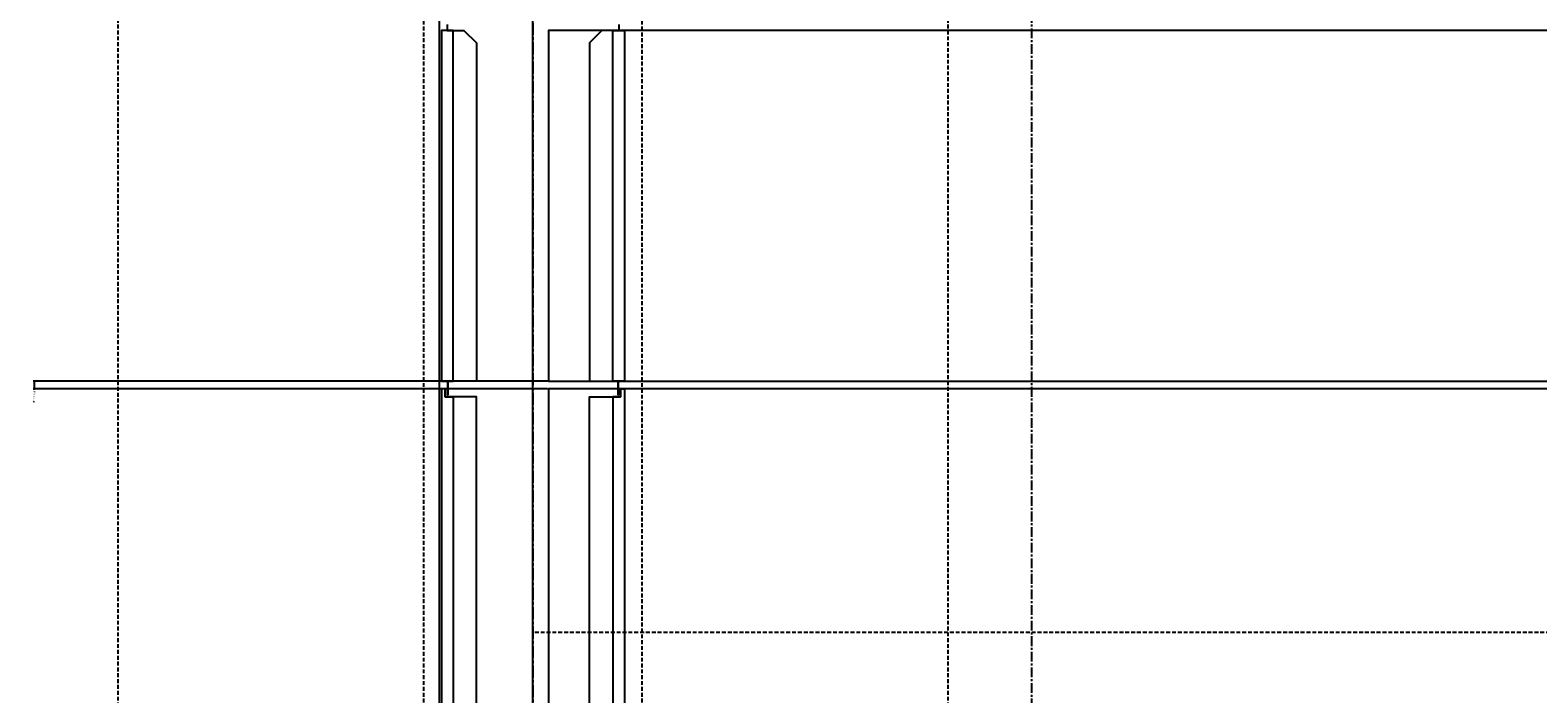
# Model space of a CAD drawing. Units: inches. Extents: x -100 to 440, y -109 to 192.
# Drawn here: x -32 to 64, y 28 to 71 of the extents above; entities that cross this region are included whole.
import ezdxf

# ---------------------------------------------------------------- set-up
doc = ezdxf.new("R2010")
doc.units = ezdxf.units.IN
doc.header["$MEASUREMENT"] = 0
doc.linetypes.add('CENTER', pattern=[2, 1.25, -0.25, 0.25, -0.25])
doc.linetypes.add('DASHED', pattern=[0.75, 0.5, -0.25])
for name, color, linetype in [('A - SECTION WALL UP', 7, 'Continuous'), ('C - ELEVATION', 7, 'Continuous'), ('D - SECTION WALL DOWN', 7, 'Continuous'), ('GENERAL PLAN', 170, 'Continuous')]:
    doc.layers.add(name, color=color, linetype=linetype)
doc.styles.add('PAPER', font='GOTHIC.TTF', dxfattribs={"height": 0.109375})
doc.dimstyles.new('PAPER', dxfattribs={"dimtxt": 0.109375, "dimasz": 0.0625, "dimexe": 0.0625, "dimexo": 0.0625, "dimgap": 0.0625, "dimtad": 0, "dimdec": 5, "dimzin": 3, "dimdsep": 46, "dimlunit": 4, "dimtxsty": 'PAPER', "dimblk": 'ARCHTICK', "dimcen": 0, "dimclrd": 254, "dimclre": 254, "dimclrt": 7, "dimadec": 0, "dimazin": 2, "dimtfac": 0.8, "dimtdec": 5, "dimtofl": 0, "dimtmove": 0, "dimatfit": 3, "dimfxl": 0.0625, "dimtolj": 1, "dimtzin": 0, "dimarcsym": 0})

# ---------------------------------------------------------------- blocks, each defined once
blk = doc.blocks.new('_ArchTick')
at = {"color": 0, "linetype": 'ByBlock', "const_width": 0.15}
blk.add_lwpolyline([(-0.5, -0.5), (0.5, 0.5)], dxfattribs=at)
blk = doc.blocks.new('*D85')
at = {"layer": 'DEFPOINTS', "color": 0, "transparency": 16777216}
for p in [(360, 90.687), (0, 4), (360, 4)]:
    blk.add_point(p, dxfattribs=at)
at = {"layer": 'GENERAL PLAN', "color": 254, "lineweight": -2, "transparency": 16777216}
for p, q in [((0, 6), (0, 92.687)), ((360, 6), (360, 92.687)), ((0, 90.687), (139.469, 90.687)), ((360, 90.687), (220.531, 90.687))]:
    blk.add_line(p, q, dxfattribs=at)
at = {"layer": 'GENERAL PLAN', "color": 254, "lineweight": -2, "transparency": 16777216, "xscale": 2, "yscale": 2, "zscale": 2, "rotation": 180}
blk.add_blockref('_ArchTick', (0, 90.687), dxfattribs=at)
at = {"layer": 'GENERAL PLAN', "color": 254, "lineweight": -2, "transparency": 16777216, "xscale": 2, "yscale": 2, "zscale": 2}
blk.add_blockref('_ArchTick', (360, 90.687), dxfattribs=at)
at = {"layer": 'GENERAL PLAN', "color": 7, "transparency": 16777216, "insert": (180, 90.687), "char_height": 3.5, "attachment_point": 5, "style": 'PAPER'}
blk.add_mtext('\\A1;Fixed wall to fixed wall dimension', dxfattribs=at)
blk = doc.blocks.new('*D92')
at = {"layer": 'DEFPOINTS', "color": 0, "transparency": 16777216}
for p in [(32, 78.687), (32, 70.687), (0, 4)]:
    blk.add_point(p, dxfattribs=at)
at = {"layer": 'GENERAL PLAN', "color": 254, "lineweight": -2, "transparency": 16777216}
for p, q in [((0, 6), (0, 80.687)), ((0, 78.687), (1.212, 78.687)), ((32, 78.687), (30.788, 78.687))]:
    blk.add_line(p, q, dxfattribs=at)
at = {"layer": 'GENERAL PLAN', "color": 254, "lineweight": -2, "transparency": 16777216, "xscale": 2, "yscale": 2, "zscale": 2, "rotation": 180}
blk.add_blockref('_ArchTick', (0, 78.687), dxfattribs=at)
at = {"layer": 'GENERAL PLAN', "color": 254, "lineweight": -2, "transparency": 16777216, "xscale": 2, "yscale": 2, "zscale": 2}
blk.add_blockref('_ArchTick', (32, 78.687), dxfattribs=at)
at = {"layer": 'GENERAL PLAN', "color": 7, "transparency": 16777216, "insert": (16, 78.687), "char_height": 3.5, "attachment_point": 5, "style": 'PAPER'}
blk.add_mtext('\\A1;2\'-8" [812.8]', dxfattribs=at)
blk = doc.blocks.new('*D128')
at = {"layer": 'C - ELEVATION', "color": 254, "linetype": 'Continuous', "lineweight": -2, "ltscale": 0.75, "transparency": 16777216}
for p, q in [((0.937, 48), (-32.063, 48)), ((0.937, 47.5), (-32.063, 47.5)), ((-32, 48), (-32, 47.5)), ((-32, 47.5), (-32, 47.437))]:
    blk.add_line(p, q, dxfattribs=at)
at = {"layer": 'DEFPOINTS', "color": 0, "linetype": 'Continuous', "ltscale": 0.75, "transparency": 16777216}
for p in [(-32, 47.5), (1, 48), (1, 47.5)]:
    blk.add_point(p, dxfattribs=at)
at = {"layer": 'C - ELEVATION', "color": 254, "linetype": 'Continuous', "lineweight": -2, "ltscale": 0.75, "transparency": 16777216, "xscale": 0.0625, "yscale": 0.0625, "zscale": 0.0625}
for p, rotation in [((-32, 48), 90), ((-32, 47.5), 270)]:
    blk.add_blockref('_ArchTick', p, dxfattribs=dict(at, rotation=rotation))
at = {"layer": 'C - ELEVATION', "color": 7, "linetype": 'Continuous', "ltscale": 0.75, "transparency": 16777216, "insert": (-32, 47.011), "char_height": 0.10938, "attachment_point": 5, "rotation": 90, "style": 'PAPER'}
blk.add_mtext('\\A1;{\\H0.8x;{\\H0.800000x;\\S1/2;}" [12.7]} Typ', dxfattribs=at)

msp = doc.modelspace()

# ---------------------------------------------------------------- linework, layer by layer
at = {"layer": 'A - SECTION WALL UP', "color": 122, "linetype": 'DASHED', "ltscale": 0.5}
for p, q in [((-26.625, 120), (-26.625, 0)), ((-7, 0), (-7, 120.000013)), ((7, -0.000013), (7, 120)), ((26.625, 120), (26.625, 0.003373))]:
    msp.add_line(p, q, dxfattribs=at)
at = {"layer": 'C - ELEVATION', "color": 5, "linetype": 'Continuous'}
for p, q in [((-6, 0), (-6, 168)), ((0, 0), (0, 168))]:
    msp.add_line(p, q, dxfattribs=at)
at = {"layer": 'C - ELEVATION', "color": 202, "linetype": 'Continuous'}
for points in [[(120, 70.5), (1, 70.5), (1, 48), (120, 48)], [(120, 47.5), (1, 47.5), (1, 25), (120, 25)]]:
    msp.add_lwpolyline(points, close=True, dxfattribs=at)
at = {"layer": 'D - SECTION WALL DOWN', "color": 122, "linetype": 'CENTER', "ltscale": 0.625}
msp.add_line((0, 191), (0, 2.6081), dxfattribs=at)
at = {"layer": 'D - SECTION WALL DOWN', "color": 200, "linetype": 'Continuous'}
for points in [[(-5.500005, 70.875019), (-5.500005, 70.5), (-5.875024, 70.5), (-5.875024, 48.000025), (-5.466004, 48.000025), (-5.466004, 47.124981), (-5.466004, 48.000025), (-5.124987, 48.000025), (-5.124987, 70.5), (-5.500005, 70.5), (-4.426952, 70.5), (-3.624912, 69.69796), (-3.624912, 48.000025), (-5.124987, 48.000025)], [(5.499981, 70.875019), (5.499981, 70.5), (5.875, 70.5), (5.875, 48.000025), (5.46598, 48.000025), (5.46598, 47.124981), (5.46598, 48.000025), (5.124962, 48.000025), (5.124962, 70.5), (5.499981, 70.5), (4.426928, 70.5), (3.624887, 69.69796), (3.624887, 48.000025), (5.124962, 48.000025)], [(-5.625012, 47.5), (-5.875024, 47.5), (-5.875024, 25.000025), (-5.312496, 25.000025), (-5.312496, 24.625006), (-5.312496, 25.000025), (-5.124987, 25.000025), (-4.426952, 25.000025), (-3.624912, 25.802065), (-3.624912, 46.981974), (-5.625012, 46.981974), (-5.625012, 47.5), (-5.625012, 46.981974), (-5.124987, 46.981974), (-5.124987, 25.000025)], [(5.624987, 47.5), (5.875, 47.5), (5.875, 25.000025), (5.312472, 25.000025), (5.312472, 24.625006), (5.312472, 25.000025), (5.124962, 25.000025), (4.426928, 25.000025), (3.624887, 25.802065), (3.624887, 46.981974), (5.624987, 46.981974), (5.624987, 47.5), (5.624987, 46.981974), (5.124962, 46.981974), (5.124962, 25.000025)]]:
    msp.add_lwpolyline(points, dxfattribs=at)
at = {"layer": 'GENERAL PLAN', "linetype": 'Continuous'}
for p, q in [((-6, -108), (-6, 108)), ((0, -108), (0, 108))]:
    msp.add_line(p, q, dxfattribs=at)
at = {"layer": 'GENERAL PLAN', "color": 122, "linetype": 'CENTER', "ltscale": 0.5}
msp.add_line((32, -10), (32, 80.687047), dxfattribs=at)
at = {"layer": 'GENERAL PLAN', "color": 1, "linetype": 'DASHED', "ltscale": 0.5}
msp.add_line((360, 31.875), (0, 31.875), dxfattribs=at)

# ---------------------------------------------------------------- dimensions: what is measured, and where the dimension line sits
at = {"layer": 'C - ELEVATION', "linetype": 'Continuous', "ltscale": 0.75}
dim = msp.add_linear_dim(base=(-32, 47.5), p1=(1, 48), p2=(1, 47.5), angle=90, text='{\\H0.8x;<>} Typ', dimstyle='PAPER', override={"dimscale": 0, "dimtix": 0, "dimtofl": 0, "dimtmove": 0, "dimatfit": 3}, dxfattribs=at)
dim.commit()
dim.dimension.update_dxf_attribs({"geometry": '*D128', "text_midpoint": (-32, 47.010753)})
at = {"layer": 'GENERAL PLAN'}
dim = msp.add_linear_dim(base=(360, 90.687047), p1=(0, 4), p2=(360, 4), text='Fixed wall to fixed wall dimension', dimstyle='PAPER', override={"dimscale": 0, "dimlunit": 4, "dimpost": '', "dimse1": 0, "dimse2": 0, "dimtix": 0, "dimtofl": 0, "dimtmove": 0, "dimatfit": 3}, dxfattribs=at)
dim.commit()
dim.dimension.update_dxf_attribs({"geometry": '*D85', "text_midpoint": (180, 90.687047)})
dim = msp.add_linear_dim(base=(32, 78.687047), p1=(0, 4), p2=(32, 70.687047), dimstyle='PAPER', override={"dimscale": 0, "dimlunit": 4, "dimpost": '', "dimtxsty": 'PAPER', "dimse2": 1, "dimtix": 0, "dimtofl": 0, "dimtmove": 0, "dimatfit": 2}, dxfattribs=at)
dim.commit()
dim.dimension.update_dxf_attribs({"geometry": '*D92', "text_midpoint": (16, 78.687047), "dimtype": 128})

doc.saveas('drawing.dxf')
